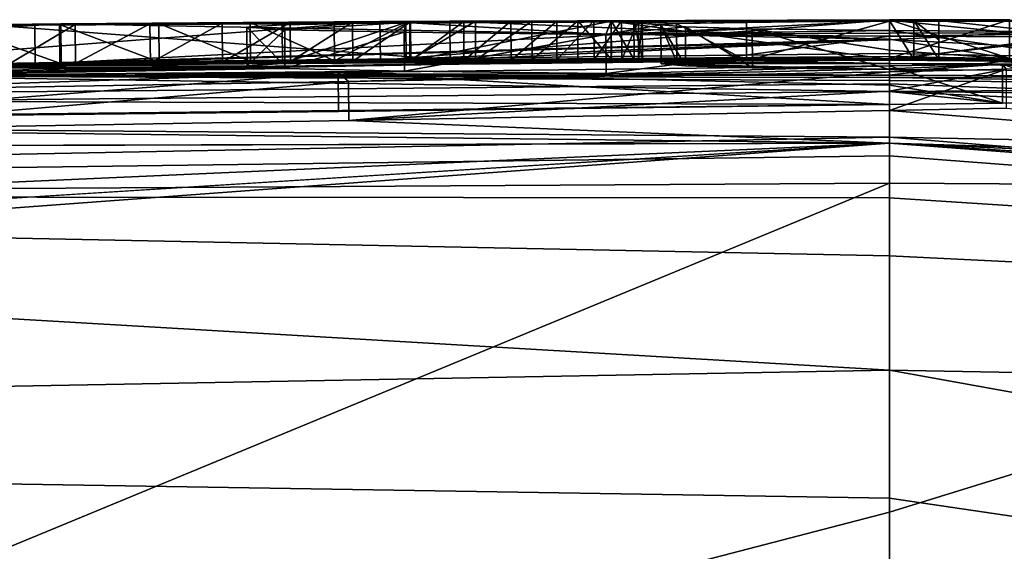
# Model space of a CAD drawing. Units: millimetres. Extents: x -24 to 24, y 0 to 146.
# Drawn here: x -1 to 0, y 146 to 146 of the extents above; entities that cross this region are included whole.
import ezdxf

# ---------------------------------------------------------------- set-up
doc = ezdxf.new("R2010")
doc.units = ezdxf.units.MM
doc.header["$LTSCALE"] = 65.185185
for name, color, linetype in [('616', 7, 'CONTINUOUS'), ('619', 7, 'CONTINUOUS'), ('620', 7, 'CONTINUOUS'), ('621', 7, 'CONTINUOUS'), ('627', 7, 'CONTINUOUS'), ('641', 7, 'CONTINUOUS'), ('644', 7, 'CONTINUOUS'), ('652', 7, 'CONTINUOUS'), ('653', 7, 'CONTINUOUS'), ('657', 7, 'CONTINUOUS'), ('674', 7, 'CONTINUOUS'), ('675', 7, 'CONTINUOUS'), ('678', 7, 'CONTINUOUS'), ('679', 7, 'CONTINUOUS'), ('683', 7, 'CONTINUOUS'), ('684', 7, 'CONTINUOUS'), ('685', 7, 'CONTINUOUS'), ('686', 7, 'CONTINUOUS'), ('687', 7, 'CONTINUOUS'), ('689', 7, 'CONTINUOUS'), ('690', 7, 'CONTINUOUS'), ('691', 7, 'CONTINUOUS'), ('701', 7, 'CONTINUOUS'), ('703', 7, 'CONTINUOUS'), ('704', 7, 'CONTINUOUS'), ('705', 7, 'CONTINUOUS'), ('708', 7, 'CONTINUOUS'), ('709', 7, 'CONTINUOUS'), ('710', 7, 'CONTINUOUS'), ('806', 7, 'CONTINUOUS'), ('807', 7, 'CONTINUOUS'), ('808', 7, 'CONTINUOUS'), ('809', 7, 'CONTINUOUS')]:
    doc.layers.add(name, color=color, linetype=linetype)

msp = doc.modelspace()

# ---------------------------------------------------------------- linework, layer by layer
at = {"layer": '616', "linetype": 'CONTINUOUS'}
for points in [[(0, 146.3038, 29.0451), (4.0515, 146.2314, 25.1664), (0, 146.3077, 16.569), (0, 146.3038, 29.0451)], [(0, 146.3077, 16.569), (4.0515, 146.2314, 25.1664), (0, 146.301, 4.1727), (0, 146.3077, 16.569)], [(4.0515, 146.2314, 25.1664), (0, 146.3038, 29.0451), (3.8377, 146.1248, 52), (4.0515, 146.2314, 25.1664)], [(3.8377, 146.1248, 52), (0, 146.3038, 29.0451), (0, 146.2685, 41.582), (3.8377, 146.1248, 52)], [(0, 146.301, 4.1727), (4.0515, 146.2314, 25.1664), (0.1548, 146.3009, 4.0994), (0, 146.301, 4.1727)], [(0, 146.3009, 3.8921), (0.154, 146.3008, 3.8365), (0, 146.3006, 3.1967), (0, 146.3009, 3.8921)], [(0.154, 146.3008, 3.8365), (0.3, 146.3004, 3.774), (0, 146.3006, 3.1967), (0.154, 146.3008, 3.8365)], [(0, 146.3006, 3.1967), (0.3, 146.3004, 3.774), (0.4958, 146.2993, 2.8162), (0, 146.3006, 3.1967)], [(0, 146.3001, 0.8624), (0.4292, 146.2992, 1.1749), (0, 146.3, 0.4305), (0, 146.3001, 0.8624)], [(0, 146.3, 0.4305), (0.4292, 146.2992, 1.1749), (0, 146.3), (0, 146.3, 0.4305)], [(0, 146.3), (0.4292, 146.2992, 1.1749), (0.0317, 146.3), (0, 146.3)], [(0.0317, 146.3), (0.4292, 146.2992, 1.1749), (0.0634, 146.3), (0.0317, 146.3)], [(0.0634, 146.3), (0.4292, 146.2992, 1.1749), (0.54, 146.2985, 0.0499), (0.0634, 146.3)], [(0, 146.2, 52), (3.8377, 146.1248, 52), (0, 146.2685, 41.582), (0, 146.2, 52)]]:
    msp.add_3dface(points, dxfattribs=at)
at = {"layer": '619', "linetype": 'CONTINUOUS'}
for points in [[(0, 146.1408, -7), (1.3428, 146.1325, -6.9999), (0, 145.7172, -13.3219), (0, 146.1408, -7)], [(2.7601, 145, -18.8273), (0, 145, -19.0389), (1.3428, 146.1325, -6.9999), (2.7601, 145, -18.8273)], [(1.3428, 146.1325, -6.9999), (0, 145, -19.0389), (0, 145.7172, -13.3219), (1.3428, 146.1325, -6.9999)]]:
    msp.add_3dface(points, dxfattribs=at)
at = {"layer": '620', "linetype": 'CONTINUOUS'}
for points in [[(0, 146.3), (0.0317, 146.3), (0.0315, 146.3, -0.0085), (0, 146.3)], [(0, 146.3, -0.0177), (0, 146.3), (0.0315, 146.3, -0.0085), (0, 146.3, -0.0177)], [(0, 146.2948, -1.2304), (0, 146.2991, -0.5111), (0.828, 146.2915, -1.2083), (0, 146.2948, -1.2304)], [(0.828, 146.2915, -1.2083), (0, 146.2991, -0.5111), (0.828, 146.2961, -0.378), (0.828, 146.2915, -1.2083)], [(0.828, 146.2961, -0.378), (0, 146.2991, -0.5111), (0.3711, 146.2988, -0.3651), (0.828, 146.2961, -0.378)], [(0.0317, 146.3), (0.0634, 146.3), (0.0315, 146.3, -0.0085), (0.0317, 146.3)], [(0, 146.2869, -1.9542), (0, 146.2948, -1.2304), (0.8279, 146.2823, -2.046), (0, 146.2869, -1.9542)], [(0.8279, 146.2823, -2.046), (0, 146.2948, -1.2304), (0.828, 146.2915, -1.2083), (0.8279, 146.2823, -2.046)], [(0.372, 146.2846, -2.0748), (0, 146.2869, -1.9542), (0.8279, 146.2823, -2.046), (0.372, 146.2846, -2.0748)], [(0, 146.2798, -2.4409), (0.3942, 146.2781, -2.4952), (0, 146.2765, -2.6362), (0, 146.2798, -2.4409)], [(0.3942, 146.2781, -2.4952), (0.828, 146.2648, -3.0764), (0, 146.2765, -2.6362), (0.3942, 146.2781, -2.4952)], [(0, 146.2765, -2.6362), (0.828, 146.2648, -3.0764), (0, 146.2729, -2.8317), (0, 146.2765, -2.6362)], [(0, 146.2729, -2.8317), (0.828, 146.2648, -3.0764), (0, 146.2588, -3.5089), (0, 146.2729, -2.8317)], [(0.828, 146.2648, -3.0764), (0.828, 146.2513, -3.69), (0, 146.2588, -3.5089), (0.828, 146.2648, -3.0764)], [(0, 146.2588, -3.5089), (0.828, 146.2513, -3.69), (0.285, 146.2452, -4.044), (0, 146.2588, -3.5089)], [(0, 146.2419, -4.1841), (0, 146.2588, -3.5089), (0.1453, 146.2436, -4.1161), (0, 146.2419, -4.1841)], [(0.1453, 146.2436, -4.1161), (0, 146.2588, -3.5089), (0.285, 146.2452, -4.044), (0.1453, 146.2436, -4.1161)], [(0.1501, 146.2372, -4.348), (15.5766, 145, -7), (0, 146.234, -4.464), (0.1501, 146.2372, -4.348)], [(0, 146.234, -4.464), (15.5766, 145, -7), (0, 146.1922, -5.7354), (0, 146.234, -4.464)], [(15.5766, 145, -7), (12.1938, 145.4282, -6.9998), (0, 146.1922, -5.7354), (15.5766, 145, -7)], [(12.1938, 145.4282, -6.9998), (2.7157, 146.1088, -6.9999), (0, 146.1922, -5.7354), (12.1938, 145.4282, -6.9998)], [(2.7157, 146.1088, -6.9999), (1.3428, 146.1325, -6.9999), (0, 146.1922, -5.7354), (2.7157, 146.1088, -6.9999)], [(1.3428, 146.1325, -6.9999), (0, 146.1408, -7), (0, 146.1922, -5.7354), (1.3428, 146.1325, -6.9999)]]:
    msp.add_3dface(points, dxfattribs=at)
at = {"layer": '621', "linetype": 'CONTINUOUS'}
for points in [[(4.7835, 145.8124, 60.2), (0, 145.9, 60.2), (4.9884, 145, 65.516), (4.7835, 145.8124, 60.2)], [(4.9884, 145, 65.516), (0, 145.9, 60.2), (0, 145.7353, 61.5799), (4.9884, 145, 65.516)], [(0, 145.5122, 63.0013), (4.9884, 145, 65.516), (0, 145.7353, 61.5799), (0, 145.5122, 63.0013)]]:
    msp.add_3dface(points, dxfattribs=at)
at = {"layer": '627', "linetype": 'CONTINUOUS'}
for points in [[(3.8377, 146.1248, 52), (0, 146.2, 52), (4.7835, 145.8124, 60.2), (3.8377, 146.1248, 52)], [(4.7835, 145.8124, 60.2), (0, 146.2, 52), (0, 146.176, 54.0603), (4.7835, 145.8124, 60.2)], [(0, 146.1218, 56.4446), (4.7835, 145.8124, 60.2), (0, 146.176, 54.0603), (0, 146.1218, 56.4446)], [(0, 146.0471, 58.2189), (4.7835, 145.8124, 60.2), (0, 146.1218, 56.4446), (0, 146.0471, 58.2189)], [(0, 145.9, 60.2), (4.7835, 145.8124, 60.2), (0, 146.0471, 58.2189), (0, 145.9, 60.2)]]:
    msp.add_3dface(points, dxfattribs=at)
at = {"layer": '641', "linetype": 'CONTINUOUS'}
for points in [[(0, 146.3038, 29.0451), (0, 146.3077, 16.569), (-1.0657, 146.2959, 4.506), (0, 146.3038, 29.0451)], [(0, 146.3077, 16.569), (0, 146.301, 4.1727), (-1.0657, 146.2959, 4.506), (0, 146.3077, 16.569)], [(0, 146.2685, 41.582), (0, 146.3038, 29.0451), (-4.0515, 146.2314, 25.1692), (0, 146.2685, 41.582)], [(-4.0515, 146.2314, 25.1692), (0, 146.3038, 29.0451), (-3.3454, 146.2495, 4.4831), (-4.0515, 146.2314, 25.1692)], [(-3.3454, 146.2495, 4.4831), (0, 146.3038, 29.0451), (-2.1753, 146.2793, 4.6263), (-3.3454, 146.2495, 4.4831)], [(-2.1753, 146.2793, 4.6263), (0, 146.3038, 29.0451), (-1.0657, 146.2959, 4.506), (-2.1753, 146.2793, 4.6263)], [(-0.655, 146.2989, 4.0362), (-1.16, 146.2944, 3.4927), (-1.3961, 146.2919, 4.0713), (-0.655, 146.2989, 4.0362)], [(-1.0672, 146.295, 2.6825), (-1.1328, 146.2938, 0.9995), (-1.2035, 146.2936, 2.7274), (-1.0672, 146.295, 2.6825)], [(-0.5651, 146.2992, 3.4008), (-1.16, 146.2944, 3.4927), (-0.655, 146.2989, 4.0362), (-0.5651, 146.2992, 3.4008)], [(-1.047, 146.2947, 1.0369), (-1.1328, 146.2938, 0.9995), (-1.0672, 146.295, 2.6825), (-1.047, 146.2947, 1.0369)], [(0, 146.3001, 0.8624), (0, 146.3, 0.4305), (-1.1052, 146.2939), (0, 146.3001, 0.8624)], [(0, 146.3001, 0.8624), (-1.1052, 146.2939), (-1.0992, 146.294, 0.4272), (0, 146.3001, 0.8624)], [(0, 146.3, 0.4305), (0, 146.3), (-1.1052, 146.2939), (0, 146.3, 0.4305)], [(-0.9395, 146.2962, 2.6319), (-1.047, 146.2947, 1.0369), (-1.0672, 146.295, 2.6825), (-0.9395, 146.2962, 2.6319)], [(-0.9508, 146.2957, 1.0808), (-1.047, 146.2947, 1.0369), (-0.9395, 146.2962, 2.6319), (-0.9508, 146.2957, 1.0808)], [(-0.8579, 146.2965, 1.1268), (-0.9508, 146.2957, 1.0808), (-0.9395, 146.2962, 2.6319), (-0.8579, 146.2965, 1.1268)], [(-0.8222, 146.2972, 2.5734), (-0.8579, 146.2965, 1.1268), (-0.9395, 146.2962, 2.6319), (-0.8222, 146.2972, 2.5734)], [(-0.7705, 146.2972, 1.1763), (-0.8579, 146.2965, 1.1268), (-0.8222, 146.2972, 2.5734), (-0.7705, 146.2972, 1.1763)], [(-0.7141, 146.298, 2.5075), (-0.7705, 146.2972, 1.1763), (-0.8222, 146.2972, 2.5734), (-0.7141, 146.298, 2.5075)], [(-0.6905, 146.2978, 1.2307), (-0.7705, 146.2972, 1.1763), (-0.7141, 146.298, 2.5075), (-0.6905, 146.2978, 1.2307)], [(-0.6169, 146.2986, 2.434), (-0.6905, 146.2978, 1.2307), (-0.7141, 146.298, 2.5075), (-0.6169, 146.2986, 2.434)], [(-0.6159, 146.2983, 1.2898), (-0.6905, 146.2978, 1.2307), (-0.6169, 146.2986, 2.434), (-0.6159, 146.2983, 1.2898)], [(0, 146.3009, 3.8921), (-0.5651, 146.2992, 3.4008), (-0.655, 146.2989, 4.0362), (0, 146.3009, 3.8921)], [(-0.5326, 146.299, 2.3514), (-0.6159, 146.2983, 1.2898), (-0.6169, 146.2986, 2.434), (-0.5326, 146.299, 2.3514)], [(-0.5474, 146.2987, 1.3531), (-0.6159, 146.2983, 1.2898), (-0.5326, 146.299, 2.3514), (-0.5474, 146.2987, 1.3531)], [(0, 146.3009, 3.8921), (0, 146.3006, 3.1967), (-0.5651, 146.2992, 3.4008), (0, 146.3009, 3.8921)], [(-0.4867, 146.299, 1.42), (-0.5474, 146.2987, 1.3531), (-0.5326, 146.299, 2.3514), (-0.4867, 146.299, 1.42)], [(-0.4598, 146.2993, 2.2592), (-0.4867, 146.299, 1.42), (-0.5326, 146.299, 2.3514), (-0.4598, 146.2993, 2.2592)], [(-0.4278, 146.2993, 1.5021), (-0.4867, 146.299, 1.42), (-0.4598, 146.2993, 2.2592), (-0.4278, 146.2993, 1.5021)], [(-0.4008, 146.2995, 2.1607), (-0.4278, 146.2993, 1.5021), (-0.4598, 146.2993, 2.2592), (-0.4008, 146.2995, 2.1607)], [(-0.3801, 146.2995, 1.5903), (-0.4278, 146.2993, 1.5021), (-0.4008, 146.2995, 2.1607), (-0.3801, 146.2995, 1.5903)], [(-0.3577, 146.2997, 2.0592), (-0.3801, 146.2995, 1.5903), (-0.4008, 146.2995, 2.1607), (-0.3577, 146.2997, 2.0592)], [(-0.3444, 146.2996, 1.6824), (-0.3801, 146.2995, 1.5903), (-0.3577, 146.2997, 2.0592), (-0.3444, 146.2996, 1.6824)], [(-0.3286, 146.2997, 1.9541), (-0.3444, 146.2996, 1.6824), (-0.3577, 146.2997, 2.0592), (-0.3286, 146.2997, 1.9541)], [(-0.3229, 146.2997, 1.7745), (-0.3444, 146.2996, 1.6824), (-0.3286, 146.2997, 1.9541), (-0.3229, 146.2997, 1.7745)], [(-0.3179, 146.2997, 1.8646), (-0.3229, 146.2997, 1.7745), (-0.3286, 146.2997, 1.9541), (-0.3179, 146.2997, 1.8646)], [(-1.1052, 146.2939), (-2.215, 146.2756), (-1.0992, 146.294, 0.4272), (-1.1052, 146.2939)], [(0, 146.2, 52), (0, 146.2685, 41.582), (-4.0515, 146.2314, 25.1692), (0, 146.2, 52)], [(0, 146.2, 52), (-4.0515, 146.2314, 25.1692), (-3.8377, 146.1248, 52), (0, 146.2, 52)]]:
    msp.add_3dface(points, dxfattribs=at)
at = {"layer": '644', "linetype": 'CONTINUOUS'}
for points in [[(0, 146.176, 54.0603), (0, 146.2, 52), (-3.8377, 146.1248, 52), (0, 146.176, 54.0603)], [(0, 146.1218, 56.4446), (0, 146.176, 54.0603), (-3.8377, 146.1248, 52), (0, 146.1218, 56.4446)], [(0, 145.9, 60.2), (-3.8377, 146.1248, 52), (-4.7835, 145.8124, 60.2), (0, 145.9, 60.2)], [(0, 145.9, 60.2), (0, 146.0471, 58.2189), (-3.8377, 146.1248, 52), (0, 145.9, 60.2)], [(0, 146.0471, 58.2189), (0, 146.1218, 56.4446), (-3.8377, 146.1248, 52), (0, 146.0471, 58.2189)]]:
    msp.add_3dface(points, dxfattribs=at)
at = {"layer": '652', "linetype": 'CONTINUOUS'}
for points in [[(0, 145.7353, 61.5799), (0, 145.9, 60.2), (-4.7835, 145.8124, 60.2), (0, 145.7353, 61.5799)], [(0, 145, 65.58), (-4.7835, 145.8124, 60.2), (-4.9884, 145, 65.516), (0, 145, 65.58)], [(0, 145, 65.58), (0, 145.2786, 64.2738), (-4.7835, 145.8124, 60.2), (0, 145, 65.58)], [(0, 145.2786, 64.2738), (0, 145.5122, 63.0013), (-4.7835, 145.8124, 60.2), (0, 145.2786, 64.2738)], [(0, 145.5122, 63.0013), (0, 145.7353, 61.5799), (-4.7835, 145.8124, 60.2), (0, 145.5122, 63.0013)]]:
    msp.add_3dface(points, dxfattribs=at)
at = {"layer": '653', "linetype": 'CONTINUOUS'}
for points in [[(0, 146.3), (-2.215, 146.2756), (-1.1052, 146.2939), (0, 146.3)], [(0, 146.3), (0, 146.3, -0.0177), (-2.215, 146.2756), (0, 146.3)], [(-2.215, 146.2756), (0, 146.3, -0.0177), (-1.3406, 146.2909, -0.144), (-2.215, 146.2756)], [(0, 146.3, -0.0177), (-0.3579, 146.2992, -0.1951), (-1.3406, 146.2909, -0.144), (0, 146.3, -0.0177)], [(-0.3579, 146.2992, -0.1951), (-0.622, 146.2973, -0.479), (-1.3406, 146.2909, -0.144), (-0.3579, 146.2992, -0.1951)], [(-0.622, 146.2973, -0.479), (-0.7809, 146.2945, -0.8339), (-1.3406, 146.2909, -0.144), (-0.622, 146.2973, -0.479)], [(-0.2736, 146.2962, -0.9884), (0, 146.2948, -1.2304), (-0.2938, 146.2942, -1.2517), (-0.2736, 146.2962, -0.9884)], [(-0.184, 146.298, -0.7302), (0, 146.2948, -1.2304), (-0.2736, 146.2962, -0.9884), (-0.184, 146.298, -0.7302)], [(0, 146.2991, -0.5111), (0, 146.2948, -1.2304), (-0.184, 146.298, -0.7302), (0, 146.2991, -0.5111)], [(-1.3406, 146.2909, -0.144), (-0.7777, 146.2881, -1.6067), (-1.341, 146.2788, -1.8967), (-1.3406, 146.2909, -0.144)], [(-0.7777, 146.2881, -1.6067), (-0.624, 146.2848, -1.9719), (-1.341, 146.2788, -1.8967), (-0.7777, 146.2881, -1.6067)], [(-0.624, 146.2848, -1.9719), (-0.3646, 146.2819, -2.2643), (-1.341, 146.2788, -1.8967), (-0.624, 146.2848, -1.9719)], [(-0.7809, 146.2945, -0.8339), (-0.8264, 146.2915, -1.218), (-1.3406, 146.2909, -0.144), (-0.7809, 146.2945, -0.8339)], [(-0.8264, 146.2915, -1.218), (-0.7777, 146.2881, -1.6067), (-1.3406, 146.2909, -0.144), (-0.8264, 146.2915, -1.218)], [(0, 146.2948, -1.2304), (0, 146.2869, -1.9542), (-0.2938, 146.2942, -1.2517), (0, 146.2948, -1.2304)], [(-0.2938, 146.2942, -1.2517), (0, 146.2869, -1.9542), (-0.2623, 146.2918, -1.5111), (-0.2938, 146.2942, -1.2517)], [(-0.2623, 146.2918, -1.5111), (0, 146.2869, -1.9542), (-0.1764, 146.2892, -1.76), (-0.2623, 146.2918, -1.5111)], [(0, 146.2588, -3.5089), (-1.3411, 146.2463, -3.684), (-1.341, 146.2788, -1.8967), (0, 146.2588, -3.5089)], [(-0.3646, 146.2819, -2.2643), (0, 146.2798, -2.4409), (-1.341, 146.2788, -1.8967), (-0.3646, 146.2819, -2.2643)], [(0, 146.2798, -2.4409), (0, 146.2765, -2.6362), (-1.341, 146.2788, -1.8967), (0, 146.2798, -2.4409)], [(0, 146.2765, -2.6362), (0, 146.2729, -2.8317), (-1.341, 146.2788, -1.8967), (0, 146.2765, -2.6362)], [(0, 146.2729, -2.8317), (0, 146.2588, -3.5089), (-1.341, 146.2788, -1.8967), (0, 146.2729, -2.8317)], [(0, 146.2588, -3.5089), (0, 146.2419, -4.1841), (-1.3411, 146.2463, -3.684), (0, 146.2588, -3.5089)], [(0, 146.2419, -4.1841), (-2.9356, 146.2096, -3.8768), (-1.3411, 146.2463, -3.684), (0, 146.2419, -4.1841)], [(-2.9356, 146.2096, -3.8768), (0, 146.2419, -4.1841), (-2.1788, 146.2172, -4.2923), (-2.9356, 146.2096, -3.8768)], [(-2.1788, 146.2172, -4.2923), (0, 146.2419, -4.1841), (-0.7087, 146.2331, -4.4159), (-2.1788, 146.2172, -4.2923)], [(-1.4546, 146.2248, -4.4534), (-2.1788, 146.2172, -4.2923), (-0.7087, 146.2331, -4.4159), (-1.4546, 146.2248, -4.4534)], [(0, 146.234, -4.464), (0, 146.1922, -5.7354), (-0.6954, 146.2213, -4.8158), (0, 146.234, -4.464)], [(-0.6954, 146.2213, -4.8158), (0, 146.1922, -5.7354), (-1.4259, 146.209, -4.99), (-0.6954, 146.2213, -4.8158)], [(-1.4259, 146.209, -4.99), (0, 146.1922, -5.7354), (-2.8347, 146.1851, -4.8844), (-1.4259, 146.209, -4.99)], [(-16.1272, 145, -3.7495), (0, 146.1922, -5.7354), (-12.1938, 145.4282, -6.9998), (-16.1272, 145, -3.7495)], [(0, 146.1922, -5.7354), (-16.1272, 145, -3.7495), (-2.8347, 146.1851, -4.8844), (0, 146.1922, -5.7354)], [(-12.1938, 145.4282, -6.9998), (0, 146.1922, -5.7354), (-1.3428, 146.1325, -6.9999), (-12.1938, 145.4282, -6.9998)], [(0, 146.1922, -5.7354), (0, 146.1408, -7), (-1.3428, 146.1325, -6.9999), (0, 146.1922, -5.7354)]]:
    msp.add_3dface(points, dxfattribs=at)
at = {"layer": '657', "linetype": 'CONTINUOUS'}
for points in [[(0, 146.1408, -7), (0, 145.7172, -13.3219), (-2.7601, 145, -18.8273), (0, 146.1408, -7)], [(-1.3428, 146.1325, -6.9999), (0, 146.1408, -7), (-2.7601, 145, -18.8273), (-1.3428, 146.1325, -6.9999)], [(0, 145.7172, -13.3219), (0, 145, -19.0389), (-2.7601, 145, -18.8273), (0, 145.7172, -13.3219)]]:
    msp.add_3dface(points, dxfattribs=at)
at = {"layer": '674', "linetype": 'CONTINUOUS'}
for points in [[(0.1541, 146.3508, 3.8365), (0, 146.3009, 3.8921), (0, 146.3509, 3.892), (0.1541, 146.3508, 3.8365)], [(0, 146.3509, 3.892), (0, 146.3009, 3.8921), (0, 146.3259, 3.8921), (0, 146.3509, 3.892)], [(0.154, 146.3008, 3.8365), (0, 146.3009, 3.8921), (0.1541, 146.3508, 3.8365), (0.154, 146.3008, 3.8365)]]:
    msp.add_3dface(points, dxfattribs=at)
at = {"layer": '675', "linetype": 'CONTINUOUS'}
for points in [[(-0.6555, 146.3489, 4.0361), (-1.3961, 146.2919, 4.0713), (-1.397, 146.3419, 4.0713), (-0.6555, 146.3489, 4.0361)], [(-0.655, 146.2989, 4.0362), (-1.3961, 146.2919, 4.0713), (-0.6555, 146.3489, 4.0361), (-0.655, 146.2989, 4.0362)], [(0, 146.3509, 3.892), (-0.655, 146.2989, 4.0362), (-0.6555, 146.3489, 4.0361), (0, 146.3509, 3.892)], [(-0.655, 146.2989, 4.0362), (0, 146.3509, 3.892), (0, 146.3259, 3.8921), (-0.655, 146.2989, 4.0362)], [(0, 146.3009, 3.8921), (-0.655, 146.2989, 4.0362), (0, 146.3259, 3.8921), (0, 146.3009, 3.8921)]]:
    msp.add_3dface(points, dxfattribs=at)
at = {"layer": '678', "linetype": 'CONTINUOUS'}
for points in [[(0, 146.351, 4.1727), (0, 146.326, 4.1727), (0.1548, 146.3009, 4.0994), (0, 146.351, 4.1727)], [(0, 146.351, 4.1727), (0.1548, 146.3009, 4.0994), (0.1548, 146.3509, 4.0994), (0, 146.351, 4.1727)], [(0, 146.301, 4.1727), (0.1548, 146.3009, 4.0994), (0, 146.326, 4.1727), (0, 146.301, 4.1727)]]:
    msp.add_3dface(points, dxfattribs=at)
at = {"layer": '679', "linetype": 'CONTINUOUS'}
for points in [[(-2.1764, 146.3293, 4.6263), (-2.1753, 146.2793, 4.6263), (-1.0662, 146.3459, 4.506), (-2.1764, 146.3293, 4.6263)], [(-2.1753, 146.2793, 4.6263), (-1.0657, 146.2959, 4.506), (-1.0662, 146.3459, 4.506), (-2.1753, 146.2793, 4.6263)], [(0, 146.326, 4.1727), (0, 146.351, 4.1727), (-1.0662, 146.3459, 4.506), (0, 146.326, 4.1727)], [(-1.0657, 146.2959, 4.506), (0, 146.326, 4.1727), (-1.0662, 146.3459, 4.506), (-1.0657, 146.2959, 4.506)], [(-1.0657, 146.2959, 4.506), (0, 146.301, 4.1727), (0, 146.326, 4.1727), (-1.0657, 146.2959, 4.506)]]:
    msp.add_3dface(points, dxfattribs=at)
at = {"layer": '683', "linetype": 'CONTINUOUS'}
for points in [[(0, 146.3506, 3.1967), (0, 146.3256, 3.1967), (0.4958, 146.2993, 2.8162), (0, 146.3506, 3.1967)], [(0, 146.3506, 3.1967), (0.4958, 146.2993, 2.8162), (0.496, 146.3493, 2.8162), (0, 146.3506, 3.1967)], [(0, 146.3501, 0.8624), (0.4294, 146.3492, 1.1748), (0, 146.3251, 0.8624), (0, 146.3501, 0.8624)], [(0.4292, 146.2992, 1.1749), (0, 146.3001, 0.8624), (0.4294, 146.3492, 1.1748), (0.4292, 146.2992, 1.1749)], [(0.4294, 146.3492, 1.1748), (0, 146.3001, 0.8624), (0, 146.3251, 0.8624), (0.4294, 146.3492, 1.1748)], [(0, 146.3006, 3.1967), (0.4958, 146.2993, 2.8162), (0, 146.3256, 3.1967), (0, 146.3006, 3.1967)]]:
    msp.add_3dface(points, dxfattribs=at)
at = {"layer": '684', "linetype": 'CONTINUOUS'}
for points in [[(0.285, 146.2452, -4.044), (0.2851, 146.2952, -4.0453), (0.1454, 146.2936, -4.1175), (0.285, 146.2452, -4.044)], [(0, 146.2918, -4.1855), (0.1453, 146.2436, -4.1161), (0.1454, 146.2936, -4.1175), (0, 146.2918, -4.1855)], [(0, 146.2668, -4.1848), (0.1453, 146.2436, -4.1161), (0, 146.2918, -4.1855), (0, 146.2668, -4.1848)], [(0.1453, 146.2436, -4.1161), (0.285, 146.2452, -4.044), (0.1454, 146.2936, -4.1175), (0.1453, 146.2436, -4.1161)], [(0, 146.2419, -4.1841), (0.1453, 146.2436, -4.1161), (0, 146.2668, -4.1848), (0, 146.2419, -4.1841)]]:
    msp.add_3dface(points, dxfattribs=at)
at = {"layer": '685', "linetype": 'CONTINUOUS'}
for points in [[(0, 146.3501, 0.8624), (-1.0992, 146.294, 0.4272), (-1.0997, 146.344, 0.4272), (0, 146.3501, 0.8624)], [(0, 146.3501, 0.8624), (0, 146.3251, 0.8624), (-1.0992, 146.294, 0.4272), (0, 146.3501, 0.8624)], [(-1.0997, 146.344, 0.4272), (-2.215, 146.2756), (-2.2161, 146.3256, 0), (-1.0997, 146.344, 0.4272)], [(-1.0992, 146.294, 0.4272), (-2.215, 146.2756), (-1.0997, 146.344, 0.4272), (-1.0992, 146.294, 0.4272)], [(0, 146.3001, 0.8624), (-1.0992, 146.294, 0.4272), (0, 146.3251, 0.8624), (0, 146.3001, 0.8624)]]:
    msp.add_3dface(points, dxfattribs=at)
at = {"layer": '686', "linetype": 'CONTINUOUS'}
for points in [[(-1.1605, 146.3444, 3.4927), (-0.5651, 146.2992, 3.4008), (-0.5654, 146.3492, 3.4008), (-1.1605, 146.3444, 3.4927)], [(0, 146.3256, 3.1967), (0, 146.3506, 3.1967), (-0.5654, 146.3492, 3.4008), (0, 146.3256, 3.1967)], [(-0.5651, 146.2992, 3.4008), (0, 146.3256, 3.1967), (-0.5654, 146.3492, 3.4008), (-0.5651, 146.2992, 3.4008)], [(-1.16, 146.2944, 3.4927), (-0.5651, 146.2992, 3.4008), (-1.1605, 146.3444, 3.4927), (-1.16, 146.2944, 3.4927)], [(-0.5651, 146.2992, 3.4008), (0, 146.3006, 3.1967), (0, 146.3256, 3.1967), (-0.5651, 146.2992, 3.4008)]]:
    msp.add_3dface(points, dxfattribs=at)
at = {"layer": '687', "linetype": 'CONTINUOUS'}
for points in [[(-1.4554, 146.2747, -4.4548), (-1.4546, 146.2248, -4.4534), (-0.7091, 146.2831, -4.4173), (-1.4554, 146.2747, -4.4548)], [(-1.4546, 146.2248, -4.4534), (-0.7087, 146.2331, -4.4159), (-0.7091, 146.2831, -4.4173), (-1.4546, 146.2248, -4.4534)], [(0, 146.2668, -4.1848), (0, 146.2918, -4.1855), (-0.7091, 146.2831, -4.4173), (0, 146.2668, -4.1848)], [(-0.7087, 146.2331, -4.4159), (0, 146.2419, -4.1841), (-0.7091, 146.2831, -4.4173), (-0.7087, 146.2331, -4.4159)], [(0, 146.2419, -4.1841), (0, 146.2668, -4.1848), (-0.7091, 146.2831, -4.4173), (0, 146.2419, -4.1841)]]:
    msp.add_3dface(points, dxfattribs=at)
at = {"layer": '689', "linetype": 'CONTINUOUS'}
for points in [[(0.1501, 146.2372, -4.348), (0, 146.234, -4.464), (0.1501, 146.2872, -4.3494), (0.1501, 146.2372, -4.348)], [(0.1501, 146.2872, -4.3494), (0, 146.234, -4.464), (0, 146.259, -4.4647), (0.1501, 146.2872, -4.3494)], [(0, 146.284, -4.4655), (0.1501, 146.2872, -4.3494), (0, 146.259, -4.4647), (0, 146.284, -4.4655)]]:
    msp.add_3dface(points, dxfattribs=at)
at = {"layer": '690', "linetype": 'CONTINUOUS'}
for points in [[(-0.94, 146.3462, 2.6319), (-0.9395, 146.2962, 2.6319), (-1.0677, 146.345, 2.6824), (-0.94, 146.3462, 2.6319)], [(-1.0476, 146.3447, 1.0368), (-1.047, 146.2947, 1.0369), (-0.9514, 146.3457, 1.0807), (-1.0476, 146.3447, 1.0368)], [(-1.047, 146.2947, 1.0369), (-0.9508, 146.2957, 1.0808), (-0.9514, 146.3457, 1.0807), (-1.047, 146.2947, 1.0369)], [(-0.9514, 146.3457, 1.0807), (-0.9508, 146.2957, 1.0808), (-0.8585, 146.3465, 1.1267), (-0.9514, 146.3457, 1.0807)], [(-0.9508, 146.2957, 1.0808), (-0.8579, 146.2965, 1.1268), (-0.8585, 146.3465, 1.1267), (-0.9508, 146.2957, 1.0808)], [(-0.8225, 146.3472, 2.5734), (-0.8222, 146.2972, 2.5734), (-0.94, 146.3462, 2.6319), (-0.8225, 146.3472, 2.5734)], [(-0.8222, 146.2972, 2.5734), (-0.9395, 146.2962, 2.6319), (-0.94, 146.3462, 2.6319), (-0.8222, 146.2972, 2.5734)], [(-0.8585, 146.3465, 1.1267), (-0.8579, 146.2965, 1.1268), (-0.771, 146.3472, 1.1762), (-0.8585, 146.3465, 1.1267)], [(-0.8579, 146.2965, 1.1268), (-0.7705, 146.2972, 1.1763), (-0.771, 146.3472, 1.1762), (-0.8579, 146.2965, 1.1268)], [(-0.7144, 146.348, 2.5075), (-0.7141, 146.298, 2.5075), (-0.8225, 146.3472, 2.5734), (-0.7144, 146.348, 2.5075)], [(-0.7141, 146.298, 2.5075), (-0.8222, 146.2972, 2.5734), (-0.8225, 146.3472, 2.5734), (-0.7141, 146.298, 2.5075)], [(-0.771, 146.3472, 1.1762), (-0.7705, 146.2972, 1.1763), (-0.6909, 146.3478, 1.2306), (-0.771, 146.3472, 1.1762)], [(-0.7705, 146.2972, 1.1763), (-0.6905, 146.2978, 1.2307), (-0.6909, 146.3478, 1.2306), (-0.7705, 146.2972, 1.1763)], [(-0.6172, 146.3486, 2.434), (-0.7141, 146.298, 2.5075), (-0.7144, 146.348, 2.5075), (-0.6172, 146.3486, 2.434)], [(-0.6169, 146.2986, 2.434), (-0.7141, 146.298, 2.5075), (-0.6172, 146.3486, 2.434), (-0.6169, 146.2986, 2.434)], [(-0.6909, 146.3478, 1.2306), (-0.6905, 146.2978, 1.2307), (-0.6164, 146.3483, 1.2897), (-0.6909, 146.3478, 1.2306)], [(-0.6905, 146.2978, 1.2307), (-0.6159, 146.2983, 1.2898), (-0.6164, 146.3483, 1.2897), (-0.6905, 146.2978, 1.2307)], [(-0.5328, 146.349, 2.3514), (-0.6169, 146.2986, 2.434), (-0.6172, 146.3486, 2.434), (-0.5328, 146.349, 2.3514)], [(-0.5326, 146.299, 2.3514), (-0.6169, 146.2986, 2.434), (-0.5328, 146.349, 2.3514), (-0.5326, 146.299, 2.3514)], [(-0.6164, 146.3483, 1.2897), (-0.6159, 146.2983, 1.2898), (-0.5478, 146.3487, 1.353), (-0.6164, 146.3483, 1.2897)], [(-0.6159, 146.2983, 1.2898), (-0.5474, 146.2987, 1.3531), (-0.5478, 146.3487, 1.353), (-0.6159, 146.2983, 1.2898)], [(-0.5478, 146.3487, 1.353), (-0.5474, 146.2987, 1.3531), (-0.487, 146.349, 1.4198), (-0.5478, 146.3487, 1.353)], [(-0.5474, 146.2987, 1.3531), (-0.4867, 146.299, 1.42), (-0.487, 146.349, 1.4198), (-0.5474, 146.2987, 1.3531)], [(-0.46, 146.3493, 2.2592), (-0.5326, 146.299, 2.3514), (-0.5328, 146.349, 2.3514), (-0.46, 146.3493, 2.2592)], [(-0.4598, 146.2993, 2.2592), (-0.5326, 146.299, 2.3514), (-0.46, 146.3493, 2.2592), (-0.4598, 146.2993, 2.2592)], [(-0.487, 146.349, 1.4198), (-0.4867, 146.299, 1.42), (-0.4281, 146.3493, 1.502), (-0.487, 146.349, 1.4198)], [(-0.4867, 146.299, 1.42), (-0.4278, 146.2993, 1.5021), (-0.4281, 146.3493, 1.502), (-0.4867, 146.299, 1.42)], [(-0.401, 146.3495, 2.1606), (-0.4598, 146.2993, 2.2592), (-0.46, 146.3493, 2.2592), (-0.401, 146.3495, 2.1606)], [(-0.4008, 146.2995, 2.1607), (-0.4598, 146.2993, 2.2592), (-0.401, 146.3495, 2.1606), (-0.4008, 146.2995, 2.1607)], [(-0.4281, 146.3493, 1.502), (-0.4278, 146.2993, 1.5021), (-0.3804, 146.3495, 1.5902), (-0.4281, 146.3493, 1.502)], [(-0.4278, 146.2993, 1.5021), (-0.3801, 146.2995, 1.5903), (-0.3804, 146.3495, 1.5902), (-0.4278, 146.2993, 1.5021)], [(-0.3579, 146.3497, 2.0592), (-0.3577, 146.2997, 2.0592), (-0.401, 146.3495, 2.1606), (-0.3579, 146.3497, 2.0592)], [(-0.3577, 146.2997, 2.0592), (-0.4008, 146.2995, 2.1607), (-0.401, 146.3495, 2.1606), (-0.3577, 146.2997, 2.0592)], [(-0.3804, 146.3495, 1.5902), (-0.3801, 146.2995, 1.5903), (-0.3446, 146.3496, 1.6823), (-0.3804, 146.3495, 1.5902)], [(-0.3801, 146.2995, 1.5903), (-0.3444, 146.2996, 1.6824), (-0.3446, 146.3496, 1.6823), (-0.3801, 146.2995, 1.5903)], [(-0.3286, 146.2997, 1.9541), (-0.3577, 146.2997, 2.0592), (-0.3579, 146.3497, 2.0592), (-0.3286, 146.2997, 1.9541)], [(-0.3288, 146.3497, 1.9541), (-0.3286, 146.2997, 1.9541), (-0.3579, 146.3497, 2.0592), (-0.3288, 146.3497, 1.9541)], [(-0.3446, 146.3496, 1.6823), (-0.3444, 146.2996, 1.6824), (-0.3231, 146.3497, 1.7744), (-0.3446, 146.3496, 1.6823)], [(-0.3444, 146.2996, 1.6824), (-0.3229, 146.2997, 1.7745), (-0.3231, 146.3497, 1.7744), (-0.3444, 146.2996, 1.6824)], [(-0.3179, 146.2997, 1.8646), (-0.3286, 146.2997, 1.9541), (-0.3288, 146.3497, 1.9541), (-0.3179, 146.2997, 1.8646)], [(-0.3181, 146.3497, 1.8646), (-0.3179, 146.2997, 1.8646), (-0.3288, 146.3497, 1.9541), (-0.3181, 146.3497, 1.8646)], [(-0.3231, 146.3497, 1.7744), (-0.3229, 146.2997, 1.7745), (-0.3181, 146.3497, 1.8646), (-0.3231, 146.3497, 1.7744)], [(-0.3229, 146.2997, 1.7745), (-0.3179, 146.2997, 1.8646), (-0.3181, 146.3497, 1.8646), (-0.3229, 146.2997, 1.7745)], [(-1.0677, 146.345, 2.6824), (-1.0672, 146.295, 2.6825), (-1.204, 146.3436, 2.7273), (-1.0677, 146.345, 2.6824)], [(-1.0672, 146.295, 2.6825), (-1.2035, 146.2936, 2.7274), (-1.204, 146.3436, 2.7273), (-1.0672, 146.295, 2.6825)], [(-1.1334, 146.3438, 0.9994), (-1.1328, 146.2938, 0.9995), (-1.0476, 146.3447, 1.0368), (-1.1334, 146.3438, 0.9994)], [(-1.1328, 146.2938, 0.9995), (-1.047, 146.2947, 1.0369), (-1.0476, 146.3447, 1.0368), (-1.1328, 146.2938, 0.9995)], [(-0.9395, 146.2962, 2.6319), (-1.0672, 146.295, 2.6825), (-1.0677, 146.345, 2.6824), (-0.9395, 146.2962, 2.6319)]]:
    msp.add_3dface(points, dxfattribs=at)
at = {"layer": '691', "linetype": 'CONTINUOUS'}
for points in [[(0, 146.284, -4.4655), (-0.6954, 146.2213, -4.8158), (-0.6958, 146.2713, -4.8174), (0, 146.284, -4.4655)], [(-0.6954, 146.2213, -4.8158), (0, 146.284, -4.4655), (0, 146.259, -4.4647), (-0.6954, 146.2213, -4.8158)], [(-0.6958, 146.2713, -4.8174), (-1.4259, 146.209, -4.99), (-1.4266, 146.259, -4.9916), (-0.6958, 146.2713, -4.8174)], [(-0.6954, 146.2213, -4.8158), (-1.4259, 146.209, -4.99), (-0.6958, 146.2713, -4.8174), (-0.6954, 146.2213, -4.8158)], [(0, 146.234, -4.464), (-0.6954, 146.2213, -4.8158), (0, 146.259, -4.4647), (0, 146.234, -4.464)]]:
    msp.add_3dface(points, dxfattribs=at)
at = {"layer": '701', "linetype": 'CONTINUOUS'}
for points in [[(0.0634, 146.3), (0.54, 146.2985, 0.0499), (0.0634, 146.35, 0), (0.0634, 146.3)], [(0.0634, 146.325, 0), (0.0634, 146.3), (0.0634, 146.35, 0), (0.0634, 146.325, 0)], [(0.0634, 146.35, 0), (0.54, 146.2985, 0.0499), (0.5403, 146.3485, 0.0499), (0.0634, 146.35, 0)]]:
    msp.add_3dface(points, dxfattribs=at)
at = {"layer": '703', "linetype": 'CONTINUOUS'}
for points in [[(0, 146.3, -0.0177), (0.0315, 146.3, -0.0085), (0, 146.35, -0.0177), (0, 146.3, -0.0177)], [(0, 146.35, -0.0177), (0.0315, 146.3, -0.0085), (0.0315, 146.35, -0.0085), (0, 146.35, -0.0177)], [(0.0315, 146.3, -0.0085), (0.0634, 146.3), (0.0315, 146.35, -0.0085), (0.0315, 146.3, -0.0085)], [(0.0634, 146.3), (0.0634, 146.325, 0), (0.0315, 146.35, -0.0085), (0.0634, 146.3)], [(0.0634, 146.325, 0), (0.0634, 146.35, 0), (0.0315, 146.35, -0.0085), (0.0634, 146.325, 0)]]:
    msp.add_3dface(points, dxfattribs=at)
at = {"layer": '704', "linetype": 'CONTINUOUS'}
for points in [[(0.3944, 146.3281, -2.496), (0, 146.2798, -2.4409), (0, 146.3298, -2.4417), (0.3944, 146.3281, -2.496)], [(0.3942, 146.2781, -2.4952), (0, 146.2798, -2.4409), (0.3944, 146.3281, -2.496), (0.3942, 146.2781, -2.4952)]]:
    msp.add_3dface(points, dxfattribs=at)
at = {"layer": '705', "linetype": 'CONTINUOUS'}
for points in [[(-0.7813, 146.3445, -0.8342), (-0.7809, 146.2945, -0.8339), (-0.6223, 146.3473, -0.4792), (-0.7813, 146.3445, -0.8342)], [(-0.7809, 146.2945, -0.8339), (-0.622, 146.2973, -0.479), (-0.6223, 146.3473, -0.4792), (-0.7809, 146.2945, -0.8339)], [(-0.6223, 146.3473, -0.4792), (-0.622, 146.2973, -0.479), (-0.3581, 146.3492, -0.1952), (-0.6223, 146.3473, -0.4792)], [(-0.622, 146.2973, -0.479), (-0.3579, 146.2992, -0.1951), (-0.3581, 146.3492, -0.1952), (-0.622, 146.2973, -0.479)], [(0, 146.3, -0.0177), (0, 146.35, -0.0177), (-0.3581, 146.3492, -0.1952), (0, 146.3, -0.0177)], [(-0.3579, 146.2992, -0.1951), (0, 146.3, -0.0177), (-0.3581, 146.3492, -0.1952), (-0.3579, 146.2992, -0.1951)], [(-0.8268, 146.3415, -1.2184), (-0.7809, 146.2945, -0.8339), (-0.7813, 146.3445, -0.8342), (-0.8268, 146.3415, -1.2184)], [(-0.8264, 146.2915, -1.218), (-0.7809, 146.2945, -0.8339), (-0.8268, 146.3415, -1.2184), (-0.8264, 146.2915, -1.218)], [(-0.7781, 146.3381, -1.6073), (-0.8264, 146.2915, -1.218), (-0.8268, 146.3415, -1.2184), (-0.7781, 146.3381, -1.6073)], [(-0.7777, 146.2881, -1.6067), (-0.8264, 146.2915, -1.218), (-0.7781, 146.3381, -1.6073), (-0.7777, 146.2881, -1.6067)], [(-0.6243, 146.3348, -1.9726), (-0.7777, 146.2881, -1.6067), (-0.7781, 146.3381, -1.6073), (-0.6243, 146.3348, -1.9726)], [(-0.624, 146.2848, -1.9719), (-0.7777, 146.2881, -1.6067), (-0.6243, 146.3348, -1.9726), (-0.624, 146.2848, -1.9719)], [(-0.3648, 146.3319, -2.265), (-0.624, 146.2848, -1.9719), (-0.6243, 146.3348, -1.9726), (-0.3648, 146.3319, -2.265)], [(-0.3646, 146.2819, -2.2643), (-0.624, 146.2848, -1.9719), (-0.3648, 146.3319, -2.265), (-0.3646, 146.2819, -2.2643)], [(0, 146.3298, -2.4417), (-0.3646, 146.2819, -2.2643), (-0.3648, 146.3319, -2.265), (0, 146.3298, -2.4417)], [(0, 146.2798, -2.4409), (-0.3646, 146.2819, -2.2643), (0, 146.3298, -2.4417), (0, 146.2798, -2.4409)]]:
    msp.add_3dface(points, dxfattribs=at)
at = {"layer": '708', "linetype": 'CONTINUOUS'}
for points in [[(0.3713, 146.3488, -0.3652), (0, 146.2991, -0.5111), (0, 146.3491, -0.5112), (0.3713, 146.3488, -0.3652)], [(0.3711, 146.2988, -0.3651), (0, 146.2991, -0.5111), (0.3713, 146.3488, -0.3652), (0.3711, 146.2988, -0.3651)]]:
    msp.add_3dface(points, dxfattribs=at)
at = {"layer": '709', "linetype": 'CONTINUOUS'}
for points in [[(0, 146.3119, -1.9546), (0.372, 146.2846, -2.0748), (0, 146.3369, -1.9549), (0, 146.3119, -1.9546)], [(0, 146.3369, -1.9549), (0.372, 146.2846, -2.0748), (0.3722, 146.3346, -2.0755), (0, 146.3369, -1.9549)], [(0, 146.2869, -1.9542), (0.372, 146.2846, -2.0748), (0, 146.3119, -1.9546), (0, 146.2869, -1.9542)]]:
    msp.add_3dface(points, dxfattribs=at)
at = {"layer": '710', "linetype": 'CONTINUOUS'}
for points in [[(-0.2738, 146.3462, -0.9888), (-0.2736, 146.2962, -0.9884), (-0.294, 146.3442, -1.2521), (-0.2738, 146.3462, -0.9888)], [(-0.1841, 146.348, -0.7304), (-0.184, 146.298, -0.7302), (-0.2738, 146.3462, -0.9888), (-0.1841, 146.348, -0.7304)], [(-0.184, 146.298, -0.7302), (-0.2736, 146.2962, -0.9884), (-0.2738, 146.3462, -0.9888), (-0.184, 146.298, -0.7302)], [(0, 146.3491, -0.5112), (-0.184, 146.298, -0.7302), (-0.1841, 146.348, -0.7304), (0, 146.3491, -0.5112)], [(0, 146.2991, -0.5111), (-0.184, 146.298, -0.7302), (0, 146.3491, -0.5112), (0, 146.2991, -0.5111)], [(-0.2736, 146.2962, -0.9884), (-0.2938, 146.2942, -1.2517), (-0.294, 146.3442, -1.2521), (-0.2736, 146.2962, -0.9884)], [(-0.2938, 146.2942, -1.2517), (-0.2623, 146.2918, -1.5111), (-0.294, 146.3442, -1.2521), (-0.2938, 146.2942, -1.2517)], [(-0.294, 146.3442, -1.2521), (-0.2623, 146.2918, -1.5111), (-0.2624, 146.3418, -1.5116), (-0.294, 146.3442, -1.2521)], [(-0.2623, 146.2918, -1.5111), (-0.1764, 146.2892, -1.76), (-0.2624, 146.3418, -1.5116), (-0.2623, 146.2918, -1.5111)], [(-0.2624, 146.3418, -1.5116), (-0.1764, 146.2892, -1.76), (-0.1765, 146.3392, -1.7607), (-0.2624, 146.3418, -1.5116)], [(-0.1764, 146.2892, -1.76), (0, 146.2869, -1.9542), (-0.1765, 146.3392, -1.7607), (-0.1764, 146.2892, -1.76)], [(0, 146.2869, -1.9542), (0, 146.3119, -1.9546), (-0.1765, 146.3392, -1.7607), (0, 146.2869, -1.9542)], [(0, 146.3119, -1.9546), (0, 146.3369, -1.9549), (-0.1765, 146.3392, -1.7607), (0, 146.3119, -1.9546)]]:
    msp.add_3dface(points, dxfattribs=at)
at = {"layer": '806', "color": 7, "linetype": 'CONTINUOUS', "true_color": 0x646f7d}
for points in [[(0, 146.3509, 3.892), (0, 146.351, 4.1727), (0.1548, 146.3509, 4.0994), (0, 146.3509, 3.892)], [(0.1541, 146.3508, 3.8365), (0, 146.3509, 3.892), (0.1548, 146.3509, 4.0994), (0.1541, 146.3508, 3.8365)], [(0, 146.3506, 3.1967), (0.496, 146.3493, 2.8162), (0, 146.3503, 2.0258), (0, 146.3506, 3.1967)], [(0.496, 146.3493, 2.8162), (0, 146.3501, 0.8624), (0, 146.3503, 2.0258), (0.496, 146.3493, 2.8162)], [(0.496, 146.3493, 2.8162), (0.4294, 146.3492, 1.1748), (0, 146.3501, 0.8624), (0.496, 146.3493, 2.8162)], [(0.0634, 146.35, 0), (0.5403, 146.3485, 0.0499), (0.5649, 146.3484, 0), (0.0634, 146.35, 0)]]:
    msp.add_3dface(points, dxfattribs=at)
at = {"layer": '807', "color": 7, "linetype": 'CONTINUOUS', "true_color": 0x646f7d}
for points in [[(0.0315, 146.35, -0.0085), (0.0634, 146.35, 0), (0, 146.3491, -0.5112), (0.0315, 146.35, -0.0085)], [(0.0634, 146.35, 0), (0.3713, 146.3488, -0.3652), (0, 146.3491, -0.5112), (0.0634, 146.35, 0)], [(0, 146.35, -0.0177), (0.0315, 146.35, -0.0085), (0, 146.3498, -0.2642), (0, 146.35, -0.0177)], [(0.0315, 146.35, -0.0085), (0, 146.3491, -0.5112), (0, 146.3498, -0.2642), (0.0315, 146.35, -0.0085)], [(0.3713, 146.3488, -0.3652), (0.0634, 146.35, 0), (0.5649, 146.3484, 0), (0.3713, 146.3488, -0.3652)], [(0, 146.3369, -1.9549), (0.3722, 146.3346, -2.0755), (0, 146.3335, -2.1981), (0, 146.3369, -1.9549)], [(0.3944, 146.3281, -2.496), (0, 146.3298, -2.4417), (0.3722, 146.3346, -2.0755), (0.3944, 146.3281, -2.496)], [(0.3722, 146.3346, -2.0755), (0, 146.3298, -2.4417), (0, 146.3335, -2.1981), (0.3722, 146.3346, -2.0755)], [(0.1454, 146.2936, -4.1175), (0.2851, 146.2952, -4.0453), (0.1501, 146.2872, -4.3494), (0.1454, 146.2936, -4.1175)], [(0, 146.2918, -4.1855), (0.1454, 146.2936, -4.1175), (0, 146.288, -4.3255), (0, 146.2918, -4.1855)], [(0.1454, 146.2936, -4.1175), (0.1501, 146.2872, -4.3494), (0, 146.284, -4.4655), (0.1454, 146.2936, -4.1175)], [(0.1454, 146.2936, -4.1175), (0, 146.284, -4.4655), (0, 146.288, -4.3255), (0.1454, 146.2936, -4.1175)]]:
    msp.add_3dface(points, dxfattribs=at)
at = {"layer": '808', "color": 7, "linetype": 'CONTINUOUS', "true_color": 0x646f7d}
for points in [[(-1.397, 146.3419, 4.0713), (-2.1764, 146.3293, 4.6263), (-1.0662, 146.3459, 4.506), (-1.397, 146.3419, 4.0713)], [(-0.6555, 146.3489, 4.0361), (-1.397, 146.3419, 4.0713), (-1.0662, 146.3459, 4.506), (-0.6555, 146.3489, 4.0361)], [(-1.1605, 146.3444, 3.4927), (-0.5654, 146.3492, 3.4008), (-1.0677, 146.345, 2.6824), (-1.1605, 146.3444, 3.4927)], [(0, 146.3501, 0.8624), (-1.0997, 146.344, 0.4272), (0, 146.3503, 2.0258), (0, 146.3501, 0.8624)], [(-1.0997, 146.344, 0.4272), (-0.4281, 146.3493, 1.502), (0, 146.3503, 2.0258), (-1.0997, 146.344, 0.4272)], [(-1.0997, 146.344, 0.4272), (-0.487, 146.349, 1.4198), (-0.4281, 146.3493, 1.502), (-1.0997, 146.344, 0.4272)], [(-1.0997, 146.344, 0.4272), (-0.5478, 146.3487, 1.353), (-0.487, 146.349, 1.4198), (-1.0997, 146.344, 0.4272)], [(-1.0997, 146.344, 0.4272), (-0.6164, 146.3483, 1.2897), (-0.5478, 146.3487, 1.353), (-1.0997, 146.344, 0.4272)], [(-1.0997, 146.344, 0.4272), (-0.6909, 146.3478, 1.2306), (-0.6164, 146.3483, 1.2897), (-1.0997, 146.344, 0.4272)], [(-1.0997, 146.344, 0.4272), (-0.771, 146.3472, 1.1762), (-0.6909, 146.3478, 1.2306), (-1.0997, 146.344, 0.4272)], [(-1.0997, 146.344, 0.4272), (-0.8585, 146.3465, 1.1267), (-0.771, 146.3472, 1.1762), (-1.0997, 146.344, 0.4272)], [(-1.0997, 146.344, 0.4272), (-0.9514, 146.3457, 1.0807), (-0.8585, 146.3465, 1.1267), (-1.0997, 146.344, 0.4272)], [(-1.0997, 146.344, 0.4272), (-1.0476, 146.3447, 1.0368), (-0.9514, 146.3457, 1.0807), (-1.0997, 146.344, 0.4272)], [(-0.5654, 146.3492, 3.4008), (-0.94, 146.3462, 2.6319), (-1.0677, 146.345, 2.6824), (-0.5654, 146.3492, 3.4008)], [(0, 146.351, 4.1727), (-0.6555, 146.3489, 4.0361), (-1.0662, 146.3459, 4.506), (0, 146.351, 4.1727)], [(-0.5654, 146.3492, 3.4008), (-0.8225, 146.3472, 2.5734), (-0.94, 146.3462, 2.6319), (-0.5654, 146.3492, 3.4008)], [(-0.5654, 146.3492, 3.4008), (-0.7144, 146.348, 2.5075), (-0.8225, 146.3472, 2.5734), (-0.5654, 146.3492, 3.4008)], [(-0.5654, 146.3492, 3.4008), (-0.6172, 146.3486, 2.434), (-0.7144, 146.348, 2.5075), (-0.5654, 146.3492, 3.4008)], [(0, 146.3509, 3.892), (-0.6555, 146.3489, 4.0361), (0, 146.351, 4.1727), (0, 146.3509, 3.892)], [(-0.5654, 146.3492, 3.4008), (-0.5328, 146.349, 2.3514), (-0.6172, 146.3486, 2.434), (-0.5654, 146.3492, 3.4008)], [(-0.5654, 146.3492, 3.4008), (0, 146.3506, 3.1967), (-0.5328, 146.349, 2.3514), (-0.5654, 146.3492, 3.4008)], [(0, 146.3506, 3.1967), (-0.46, 146.3493, 2.2592), (-0.5328, 146.349, 2.3514), (0, 146.3506, 3.1967)], [(0, 146.3506, 3.1967), (-0.401, 146.3495, 2.1606), (-0.46, 146.3493, 2.2592), (0, 146.3506, 3.1967)], [(-0.4281, 146.3493, 1.502), (-0.3804, 146.3495, 1.5902), (0, 146.3503, 2.0258), (-0.4281, 146.3493, 1.502)], [(0, 146.3506, 3.1967), (-0.3579, 146.3497, 2.0592), (-0.401, 146.3495, 2.1606), (0, 146.3506, 3.1967)], [(-0.3804, 146.3495, 1.5902), (-0.3446, 146.3496, 1.6823), (0, 146.3503, 2.0258), (-0.3804, 146.3495, 1.5902)], [(0, 146.3506, 3.1967), (-0.3288, 146.3497, 1.9541), (-0.3579, 146.3497, 2.0592), (0, 146.3506, 3.1967)], [(0, 146.3506, 3.1967), (-0.3446, 146.3496, 1.6823), (-0.3231, 146.3497, 1.7744), (0, 146.3506, 3.1967)], [(-0.3446, 146.3496, 1.6823), (0, 146.3506, 3.1967), (0, 146.3503, 2.0258), (-0.3446, 146.3496, 1.6823)], [(0, 146.3506, 3.1967), (-0.3181, 146.3497, 1.8646), (-0.3288, 146.3497, 1.9541), (0, 146.3506, 3.1967)], [(0, 146.3506, 3.1967), (-0.3231, 146.3497, 1.7744), (-0.3181, 146.3497, 1.8646), (0, 146.3506, 3.1967)], [(-1.0997, 146.344, 0.4272), (-2.2161, 146.3256, 0), (-1.1334, 146.3438, 0.9994), (-1.0997, 146.344, 0.4272)], [(-1.1605, 146.3444, 3.4927), (-1.0677, 146.345, 2.6824), (-1.204, 146.3436, 2.7273), (-1.1605, 146.3444, 3.4927)], [(-1.0997, 146.344, 0.4272), (-1.1334, 146.3438, 0.9994), (-1.0476, 146.3447, 1.0368), (-1.0997, 146.344, 0.4272)]]:
    msp.add_3dface(points, dxfattribs=at)
at = {"layer": '809', "color": 7, "linetype": 'CONTINUOUS', "true_color": 0x646f7d}
for points in [[(-0.7781, 146.3381, -1.6073), (-0.7813, 146.3445, -0.8342), (-0.6223, 146.3473, -0.4792), (-0.7781, 146.3381, -1.6073)], [(-0.6243, 146.3348, -1.9726), (-0.7781, 146.3381, -1.6073), (-0.6223, 146.3473, -0.4792), (-0.6243, 146.3348, -1.9726)], [(-0.3648, 146.3319, -2.265), (-0.6243, 146.3348, -1.9726), (-0.6223, 146.3473, -0.4792), (-0.3648, 146.3319, -2.265)], [(-0.3648, 146.3319, -2.265), (-0.6223, 146.3473, -0.4792), (-0.3581, 146.3492, -0.1952), (-0.3648, 146.3319, -2.265)], [(-0.3648, 146.3319, -2.265), (-0.3581, 146.3492, -0.1952), (-0.294, 146.3442, -1.2521), (-0.3648, 146.3319, -2.265)], [(-0.3581, 146.3492, -0.1952), (0, 146.35, -0.0177), (-0.2738, 146.3462, -0.9888), (-0.3581, 146.3492, -0.1952)], [(-0.3581, 146.3492, -0.1952), (-0.2738, 146.3462, -0.9888), (-0.294, 146.3442, -1.2521), (-0.3581, 146.3492, -0.1952)], [(0, 146.35, -0.0177), (-0.1841, 146.348, -0.7304), (-0.2738, 146.3462, -0.9888), (0, 146.35, -0.0177)], [(-0.1841, 146.348, -0.7304), (0, 146.35, -0.0177), (0, 146.3498, -0.2642), (-0.1841, 146.348, -0.7304)], [(0, 146.3491, -0.5112), (-0.1841, 146.348, -0.7304), (0, 146.3498, -0.2642), (0, 146.3491, -0.5112)], [(-0.7781, 146.3381, -1.6073), (-0.8268, 146.3415, -1.2184), (-0.7813, 146.3445, -0.8342), (-0.7781, 146.3381, -1.6073)], [(-0.3648, 146.3319, -2.265), (-0.294, 146.3442, -1.2521), (-0.2624, 146.3418, -1.5116), (-0.3648, 146.3319, -2.265)], [(-0.3648, 146.3319, -2.265), (-0.2624, 146.3418, -1.5116), (-0.1765, 146.3392, -1.7607), (-0.3648, 146.3319, -2.265)], [(0, 146.3369, -1.9549), (-0.3648, 146.3319, -2.265), (-0.1765, 146.3392, -1.7607), (0, 146.3369, -1.9549)], [(-0.3648, 146.3319, -2.265), (0, 146.3369, -1.9549), (0, 146.3335, -2.1981), (-0.3648, 146.3319, -2.265)], [(0, 146.3298, -2.4417), (-0.3648, 146.3319, -2.265), (0, 146.3335, -2.1981), (0, 146.3298, -2.4417)], [(-1.4554, 146.2747, -4.4548), (-0.7091, 146.2831, -4.4173), (-1.4266, 146.259, -4.9916), (-1.4554, 146.2747, -4.4548)], [(-0.7091, 146.2831, -4.4173), (-0.6958, 146.2713, -4.8174), (-1.4266, 146.259, -4.9916), (-0.7091, 146.2831, -4.4173)], [(-0.7091, 146.2831, -4.4173), (0, 146.2918, -4.1855), (-0.6958, 146.2713, -4.8174), (-0.7091, 146.2831, -4.4173)], [(-0.6958, 146.2713, -4.8174), (0, 146.2918, -4.1855), (0, 146.288, -4.3255), (-0.6958, 146.2713, -4.8174)], [(0, 146.284, -4.4655), (-0.6958, 146.2713, -4.8174), (0, 146.288, -4.3255), (0, 146.284, -4.4655)]]:
    msp.add_3dface(points, dxfattribs=at)

doc.saveas('drawing.dxf')
